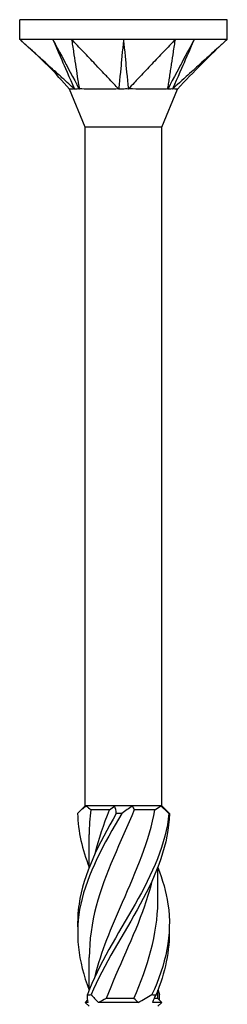
# Model space of a CAD drawing. Units: millimetres. Extents: x -16 to 41, y -193 to 0.
# Drawn here: x -5 to 5, y -45 to 0 of the extents above; entities that cross this region are included whole.
import ezdxf

# ---------------------------------------------------------------- set-up
doc = ezdxf.new("R2010")
doc.units = ezdxf.units.MM

# ---------------------------------------------------------------- blocks, each defined once
blk = doc.blocks.new('TTZNFS50x90-Front')
for p, q in [((4.75, 0), (-4.75, 0)), ((-4.75, -0.9), (-4.75, 0)), ((4.75, -0.9), (4.75, 0)), ((-2.375, -0.9), (-4.75, -0.9)), ((2.375, -0.9), (-2.375, -0.9)), ((4.75, -0.9), (2.375, -0.9)), ((-1.75, -4.925), (-2.475, -3.175)), ((1.75, -4.925), (2.475, -3.175)), ((1.75, -4.925), (-1.75, -4.925)), ((-1.75, -36), (-1.75, -4.925)), ((1.75, -36), (1.75, -4.925)), ((-1.75, -36), (-2.045, -36.295)), ((-1.703, -36), (-1.75, -36)), ((-0.403, -36), (-1.703, -36)), ((0.403, -36), (-0.403, -36)), ((1.703, -36), (0.403, -36)), ((1.75, -36), (1.703, -36)), ((1.75, -36), (2.045, -36.295)), ((-0.638, -36.175), (-1.496, -36.175)), ((1.44, -36.175), (0.494, -36.175)), ((-1.575, -38.817), (-1.575, -37.317)), ((1.575, -40.308), (1.575, -38.808)), ((-1.575, -44.442), (-1.575, -42.942)), ((1.575, -44.825), (1.575, -44.433)), ((-1.64, -44.89), (-1.75, -45)), ((-1.615, -45), (-1.75, -45)), ((-1.575, -45.175), (-1.75, -45)), ((0.675, -45), (-1.141, -45)), ((0.479, -44.825), (-0.79, -44.825)), ((1.75, -45), (1.327, -45)), ((1.575, -44.825), (1.398, -44.825)), ((1.575, -44.825), (1.75, -45)), ((1.575, -45.175), (1.75, -45))]:
    blk.add_line(p, q)
for points, knots in [([(-2.243, -3.175), (-2.331, -3.103), (-2.419, -3.015), (-2.574, -2.874), (-2.754, -2.711), (-2.831, -2.642), (-2.889, -2.588), (-3.065, -2.429), (-3.168, -2.336), (-3.231, -2.278), (-3.476, -2.056), (-3.705, -1.848), (-3.914, -1.658), (-4.144, -1.45), (-4.362, -1.252), (-4.489, -1.137), (-4.541, -1.09), (-4.689, -0.956), (-4.707, -0.939), (-4.75, -0.9)], [0.000001, 0.000001, 0.000001, 0.000001, 0.037362, 0.037362, 0.065758, 0.065758, 0.16039, 0.16039, 0.349343, 0.349343, 0.931712, 0.931712, 6.755419, 6.755419, 7.337789, 7.337789, 7.747154, 7.747154, 8.493239, 8.493239, 8.493239, 8.493239]), ([(-3.238, -0.9), (-3.192, -1.003), (-2.774, -1.962), (-2.707, -2.113), (-2.288, -3.071), (-2.243, -3.175)], [-0.07150724, -0.07150724, -0.07150724, -0.07150724, -0.03575412, -0.03575412, -0.000001, -0.000001, -0.000001, -0.000001]), ([(-3.238, -0.9), (-3.181, -1.006), (-2.673, -1.962), (-2.592, -2.113), (-2.083, -3.071), (-2.027, -3.175)], [0.000001, 0.000001, 0.000001, 0.000001, 0.03671698, 0.03671698, 0.07343294, 0.07343294, 0.07343294, 0.07343294]), ([(-2.375, -0.9), (-2.369, -0.939), (-2.367, -0.956), (-2.346, -1.09), (-2.339, -1.137), (-2.321, -1.252), (-2.291, -1.45), (-2.259, -1.658), (-2.23, -1.848), (-2.172, -2.227), (-2.143, -2.417), (-2.09, -2.766), (-2.081, -2.826), (-2.056, -2.985), (-2.027, -3.089), (-2.027, -3.175)], [0.000001, 0.000001, 0.000001, 0.000001, 0.0183027, 0.0183027, 0.0283447, 0.0283447, 0.0426193, 0.0426193, 0.1853653, 0.1853653, 0.3281119, 0.3281119, 0.4483653, 0.4483653, 0.6244237, 0.6244237, 0.6244237, 0.6244237]), ([(-0.216, -3.175), (-0.304, -3.103), (-0.368, -3.015), (-0.501, -2.874), (-0.656, -2.711), (-0.722, -2.642), (-0.772, -2.588), (-0.924, -2.429), (-1.012, -2.336), (-1.067, -2.278), (-1.277, -2.056), (-1.475, -1.848), (-1.655, -1.658), (-1.853, -1.45), (-2.041, -1.252), (-2.15, -1.137), (-2.195, -1.09), (-2.322, -0.956), (-2.338, -0.939), (-2.375, -0.9)], [0.000001, 0.000001, 0.000001, 0.000001, 0.037362, 0.037362, 0.065758, 0.065758, 0.16039, 0.16039, 0.34934, 0.34934, 0.931695, 0.931695, 6.755249, 6.755249, 7.337604, 7.337604, 7.746958, 7.746958, 8.493023, 8.493023, 8.493023, 8.493023]), ([(0, -0.9), (-0.01, -1.003), (-0.101, -1.962), (-0.115, -2.113), (-0.205, -3.071), (-0.216, -3.175)], [-0.07150724, -0.07150724, -0.07150724, -0.07150724, -0.03575412, -0.03575412, -0.000001, -0.000001, -0.000001, -0.000001]), ([(0, -0.9), (0.01, -1.006), (0.101, -1.962), (0.115, -2.113), (0.205, -3.071), (0.216, -3.175)], [0.000001, 0.000001, 0.000001, 0.000001, 0.03671698, 0.03671698, 0.07343294, 0.07343294, 0.07343294, 0.07343294]), ([(2.375, -0.9), (2.338, -0.939), (2.322, -0.956), (2.195, -1.09), (2.15, -1.137), (2.041, -1.252), (1.853, -1.45), (1.655, -1.658), (1.475, -1.848), (1.115, -2.227), (0.935, -2.417), (0.604, -2.766), (0.547, -2.826), (0.396, -2.985), (0.32, -3.089), (0.216, -3.175)], [0.000001, 0.000001, 0.000001, 0.000001, 0.0183027, 0.0183027, 0.0283447, 0.0283447, 0.0426193, 0.0426193, 0.1853653, 0.1853653, 0.3281118, 0.3281118, 0.4483652, 0.4483652, 0.6244235, 0.6244235, 0.6244235, 0.6244235]), ([(3.238, -0.9), (3.183, -1.003), (2.673, -1.962), (2.592, -2.113), (2.083, -3.071), (2.027, -3.175)], [-0.07150724, -0.07150724, -0.07150724, -0.07150724, -0.03575412, -0.03575412, -0.000001, -0.000001, -0.000001, -0.000001]), ([(2.027, -3.175), (2.027, -3.103), (2.051, -3.015), (2.074, -2.874), (2.098, -2.711), (2.109, -2.642), (2.117, -2.588), (2.141, -2.429), (2.156, -2.336), (2.164, -2.278), (2.198, -2.056), (2.23, -1.848), (2.259, -1.658), (2.291, -1.45), (2.321, -1.252), (2.339, -1.137), (2.346, -1.09), (2.367, -0.956), (2.369, -0.939), (2.375, -0.9)], [0.000001, 0.000001, 0.000001, 0.000001, 0.037362, 0.037362, 0.065758, 0.065758, 0.16039, 0.16039, 0.34934, 0.34934, 0.931695, 0.931695, 6.755249, 6.755249, 7.337604, 7.337604, 7.746958, 7.746958, 8.493023, 8.493023, 8.493023, 8.493023]), ([(3.238, -0.9), (3.191, -1.006), (2.774, -1.962), (2.707, -2.113), (2.288, -3.071), (2.243, -3.175)], [0.000001, 0.000001, 0.000001, 0.000001, 0.03671698, 0.03671698, 0.07343294, 0.07343294, 0.07343294, 0.07343294]), ([(4.75, -0.9), (4.707, -0.939), (4.689, -0.956), (4.541, -1.09), (4.489, -1.137), (4.362, -1.252), (4.144, -1.45), (3.914, -1.658), (3.705, -1.848), (3.288, -2.227), (3.079, -2.417), (2.694, -2.766), (2.628, -2.826), (2.452, -2.985), (2.347, -3.089), (2.243, -3.175)], [0.000001, 0.000001, 0.000001, 0.000001, 0.0183027, 0.0183027, 0.0283447, 0.0283447, 0.0426193, 0.0426193, 0.1853653, 0.1853653, 0.3281118, 0.3281118, 0.4483652, 0.4483652, 0.6244235, 0.6244235, 0.6244235, 0.6244235]), ([(-2.475, -3.175), (-2.8, -2.826), (-3.1, -2.453), (-3.849, -1.717), (-4.274, -1.332), (-4.699, -0.946)], [0, 0, 0, 0, 0.1430583, 0.1430583, 0.3150775, 0.3150775, 0.3150775, 0.3150775]), ([(-2.243, -3.175), (-2.26, -3.172), (-2.277, -3.174), (-2.35, -3.176), (-2.475, -3.175), (-2.475, -3.175)], [0, 0, 0, 0, 0.01144559, 0.01144559, 0.04164865, 0.04164865, 0.04164865, 0.04164865]), ([(-2.027, -3.175), (-2.069, -3.171), (-2.132, -3.175), (-2.158, -3.175), (-2.176, -3.175), (-2.213, -3.174), (-2.229, -3.173), (-2.243, -3.175)], [0, 0, 0, 0, 0.0213499, 0.0213499, 0.0689188, 0.0689188, 0.1191706, 0.1191706, 0.1191706, 0.1191706]), ([(-0.216, -3.175), (-0.254, -3.172), (-0.297, -3.174), (-0.496, -3.176), (-0.857, -3.175), (-1.411, -3.175), (-1.549, -3.175), (-1.862, -3.175), (-1.985, -3.169), (-2.027, -3.175)], [0, 0, 0, 0, 0.01144559, 0.01144559, 0.04232268, 0.04232268, 0.05347818, 0.05347818, 0.06985664, 0.06985664, 0.06985664, 0.06985664]), ([(0.216, -3.175), (0.145, -3.171), (0.022, -3.175), (-0.03, -3.175), (-0.067, -3.175), (-0.144, -3.174), (-0.182, -3.173), (-0.216, -3.175)], [0, 0, 0, 0, 0.0213499, 0.0213499, 0.0689188, 0.0689188, 0.1191706, 0.1191706, 0.1191706, 0.1191706]), ([(2.027, -3.175), (2.007, -3.172), (1.98, -3.174), (1.856, -3.176), (1.624, -3.175), (1.061, -3.175), (0.904, -3.175), (0.498, -3.175), (0.293, -3.169), (0.216, -3.175)], [0, 0, 0, 0, 0.01144559, 0.01144559, 0.04232268, 0.04232268, 0.05347818, 0.05347818, 0.06985664, 0.06985664, 0.06985664, 0.06985664]), ([(2.243, -3.175), (2.215, -3.171), (2.154, -3.175), (2.129, -3.175), (2.109, -3.175), (2.068, -3.174), (2.048, -3.173), (2.027, -3.175)], [0, 0, 0, 0, 0.0213499, 0.0213499, 0.0689188, 0.0689188, 0.1191706, 0.1191706, 0.1191706, 0.1191706]), ([(2.475, -3.175), (2.475, -3.175), (2.475, -3.175), (2.473, -3.175), (2.453, -3.175), (2.36, -3.175), (2.278, -3.169), (2.243, -3.175)], [0.04164865, 0.04164865, 0.04164865, 0.04164865, 0.04232268, 0.04232268, 0.05347818, 0.05347818, 0.06985664, 0.06985664, 0.06985664, 0.06985664]), ([(-0.083, -36.354), (-0.894, -37.736), (-1.662, -39.118), (-1.959, -40.5), (-2.24, -41.811), (-2.081, -43.122), (-1.575, -44.433)], [0.098776, 0.098776, 0.098776, 0.098776, 1.256637, 1.256637, 1.256637, 2.354985, 2.354985, 2.354985, 2.354985]), ([(-0.331, -36.354), (-1.133, -37.736), (-1.831, -39.118), (-2.036, -40.5), (-2.091, -40.875), (-2.11, -41.25), (-2.094, -41.625)], [0.098776, 0.098776, 0.098776, 0.098776, 1.256637, 1.256637, 1.256637, 1.570796, 1.570796, 1.570796, 1.570796]), ([(2.077, -36.354), (1.949, -37.736), (1.316, -39.118), (0.53, -40.5), (-0.256, -41.882), (-1.149, -43.264), (-1.652, -44.646)], [0.098776, 0.098776, 0.098776, 0.098776, 1.256637, 1.256637, 1.256637, 2.414498, 2.414498, 2.414498, 2.414498]), ([(0.494, -36.175), (-0.12, -37.646), (-0.851, -39.117), (-1.247, -40.587), (-1.458, -41.372), (-1.566, -42.157), (-1.567, -42.942)], [0.048869, 0.048869, 0.048869, 0.048869, 1.281035, 1.281035, 1.281035, 1.938646, 1.938646, 1.938646, 1.938646]), ([(2.102, -36.354), (2.07, -37.736), (1.524, -39.118), (0.768, -40.5), (0.012, -41.882), (-0.911, -43.264), (-1.486, -44.646)], [0.098776, 0.098776, 0.098776, 0.098776, 1.256637, 1.256637, 1.256637, 2.414498, 2.414498, 2.414498, 2.414498]), ([(-1.304, -43.812), (-1.021, -42.679), (-0.544, -41.546), (-0.046, -40.413), (0.575, -39), (1.189, -37.588), (1.44, -36.175)], [-2.181662, -2.181662, -2.181662, -2.181662, -1.232239, -1.232239, -1.232239, -0.048869, -0.048869, -0.048869, -0.048869]), ([(-0.083, -36.354), (-0.123, -36.351), (-0.164, -36.35), (-0.247, -36.35), (-0.289, -36.351), (-0.331, -36.354)], [-0.02502071, -0.02502071, -0.02502071, -0.02502071, -0.01272689, -0.01272689, 0, 0, 0, 0]), ([(2.102, -36.354), (2.098, -36.351), (2.094, -36.35), (2.086, -36.35), (2.082, -36.351), (2.077, -36.354)], [-0.02502071, -0.02502071, -0.02502071, -0.02502071, -0.01272689, -0.01272689, 0, 0, 0, 0]), ([(1.569, -38.817), (1.788, -39.378), (1.953, -39.939), (2.036, -40.5), (2.24, -41.882), (1.94, -43.264), (1.302, -44.646)], [0.786607, 0.786607, 0.786607, 0.786607, 1.256637, 1.256637, 1.256637, 2.414498, 2.414498, 2.414498, 2.414498]), ([(1.302, -39.437), (1.21, -39.821), (1.096, -40.204), (0.963, -40.587), (0.471, -42), (-0.253, -43.412), (-0.79, -44.825)], [0.959931, 0.959931, 0.959931, 0.959931, 1.281035, 1.281035, 1.281035, 2.464405, 2.464405, 2.464405, 2.464405]), ([(0.479, -44.825), (1.096, -43.354), (1.555, -41.883), (1.574, -40.413), (1.575, -40.378), (1.575, -40.343), (1.575, -40.308)], [-2.464405, -2.464405, -2.464405, -2.464405, -1.232239, -1.232239, -1.232239, -1.202947, -1.202947, -1.202947, -1.202947]), ([(-1.652, -44.646), (-1.625, -44.649), (-1.598, -44.65), (-1.542, -44.65), (-1.514, -44.649), (-1.486, -44.646)], [-0.02502071, -0.02502071, -0.02502071, -0.02502071, -0.01272689, -0.01272689, 0, 0, 0, 0]), ([(1.302, -44.646), (1.333, -44.649), (1.364, -44.65), (1.426, -44.65), (1.458, -44.649), (1.489, -44.646)], [-0.02502071, -0.02502071, -0.02502071, -0.02502071, -0.01272689, -0.01272689, 0, 0, 0, 0])]:
    blk.add_open_spline(points, degree=3, knots=knots)
for points in [[(4.75, -0.9), (3.957, -1.622), (3.206, -2.39), (2.475, -3.175)], [(-1.703, -36), (-1.854, -36.112), (-1.987, -36.232), (-2.102, -36.354)], [(-1.703, -36), (-1.634, -36.062), (-1.565, -36.121), (-1.496, -36.175)], [(-0.638, -36.175), (-0.563, -36.12), (-0.485, -36.061), (-0.403, -36)], [(-0.331, -36.354), (-0.337, -36.232), (-0.36, -36.112), (-0.403, -36)], [(0.403, -36), (0.253, -36.112), (0.09, -36.232), (-0.083, -36.354)], [(0.403, -36), (0.427, -36.062), (0.457, -36.121), (0.494, -36.175)], [(1.44, -36.175), (1.533, -36.12), (1.621, -36.061), (1.703, -36)], [(2.077, -36.354), (1.953, -36.232), (1.828, -36.112), (1.703, -36)], [(-2.102, -36.354), (-2.083, -37.172), (-1.884, -37.99), (-1.568, -38.808)], [(-1.496, -36.175), (-1.548, -36.556), (-1.572, -36.937), (-1.57, -37.317)], [(-1.3, -38.188), (-1.136, -37.517), (-0.907, -36.846), (-0.638, -36.175)], [(2.045, -36.295), (2.065, -36.315), (2.084, -36.334), (2.102, -36.354)], [(2.094, -41.625), (2.123, -42.632), (1.907, -43.639), (1.489, -44.646)], [(1.575, -44.442), (1.601, -44.51), (1.627, -44.578), (1.652, -44.646)], [(-1.615, -45), (-1.648, -44.888), (-1.66, -44.768), (-1.652, -44.646)], [(-1.486, -44.646), (-1.382, -44.768), (-1.267, -44.888), (-1.141, -45)], [(-0.79, -44.825), (-0.909, -44.88), (-1.026, -44.939), (-1.141, -45)], [(0.675, -45), (0.615, -44.938), (0.55, -44.879), (0.479, -44.825)], [(0.675, -45), (0.885, -44.888), (1.095, -44.768), (1.302, -44.646)], [(1.489, -44.646), (1.421, -44.768), (1.366, -44.888), (1.327, -45)], [(1.64, -44.89), (1.654, -44.811), (1.658, -44.729), (1.652, -44.646)]]:
    blk.add_open_spline(points, degree=3)

msp = doc.modelspace()

# ---------------------------------------------------------------- block references
msp.add_blockref('TTZNFS50x90-Front', (0, 0))

doc.saveas('drawing.dxf')
